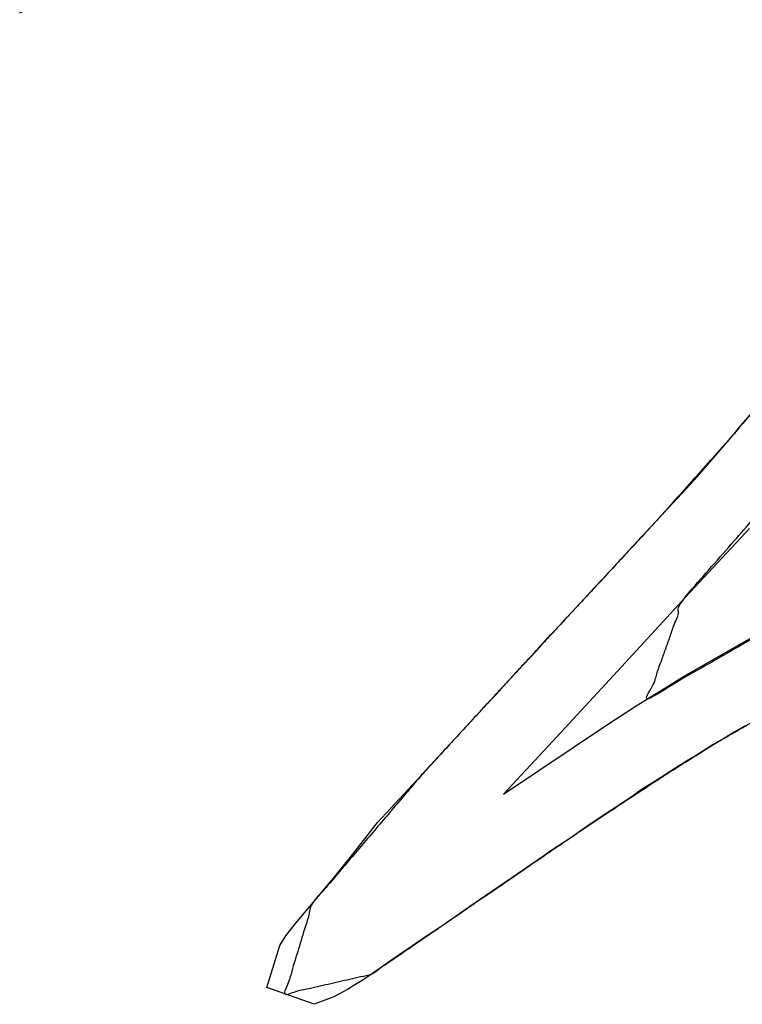
# Model space of a CAD drawing. Units: millimetres. Extents: x 5 to 1169, y 20 to 821.
# Drawn here: x 463 to 466, y 647 to 650 of the extents above; entities that cross this region are included whole.
import ezdxf

# ---------------------------------------------------------------- set-up
doc = ezdxf.new("R2010")
doc.units = ezdxf.units.MM
doc.layers.add('Silk', color=7, linetype='Continuous')

msp = doc.modelspace()

# ---------------------------------------------------------------- linework, layer by layer
at = {"layer": 'Silk', "color": 7, "linetype": 'Continuous'}
msp.add_open_spline([(463.1482, 650.0803), (463.3558, 650.4355), (463.6606, 650.5434), (463.9648, 650.663), (464.2095, 650.7642), (464.7107, 650.9433), (465.3116, 651.1365), (465.7219, 651.2583), (466.3232, 651.418), (466.5971, 651.4755), (466.8063, 651.505), (467.0656, 651.5087), (467.2232, 651.4752), (467.35, 651.4086), (467.4366, 651.3297), (467.4975, 651.2382), (467.5429, 651.0482), (467.4903, 650.8098), (467.4119, 650.6573), (467.3056, 650.5034), (466.921, 650.0537), (466.8036, 649.9069), (466.7208, 649.8031), (466.3577, 649.3764), (465.3113, 648.1656), (465.1969, 647.8439), (465.9828, 648.2954), (466.2545, 648.4337), (466.4479, 648.5124), (466.629, 648.5612), (466.8514, 648.4865), (466.7997, 648.1401), (466.684, 647.9541), (466.5809, 647.8218), (466.4746, 647.7023), (466.3112, 647.5367), (466.9046, 647.8097), (467.1356, 647.9297), (467.3148, 647.9868), (467.4062, 647.7049), (467.2345, 647.4566), (466.8794, 647.0152), (466.8014, 647.2883), (466.9697, 647.5013), (466.7333, 647.4384), (466.4166, 647.2584), (466.072, 647.0629), (465.8167, 646.9198), (465.6067, 646.8623), (465.6988, 647.2438), (466.0606, 647.6251), (466.255, 647.8195), (466.4002, 647.9796), (466.55, 648.1858), (466.6164, 648.3134), (466.4518, 648.2571), (466.2592, 648.1705), (466.0235, 648.0443), (465.777, 647.9047), (465.6064, 647.8083), (465.4135, 647.6965), (465.2548, 647.5969), (465.1203, 647.5083), (464.9122, 647.369), (464.509, 647.0926), (464.2952, 646.946), (464.0129, 646.8813), (464.1021, 647.1757), (464.4635, 647.6006), (464.6484, 647.8014), (464.8806, 648.0528), (465.0428, 648.2276), (465.2225, 648.4217), (465.4667, 648.6947), (465.6511, 648.913), (465.8096, 649.0997), (465.9637, 649.281), (466.1348, 649.4836), (466.2662, 649.6372), (466.4383, 649.8404), (466.5889, 650.0196), (466.772, 650.2488), (466.9697, 650.4735), (467.141, 650.6837), (467.2453, 650.8501), (467.2991, 651.0017), (467.2893, 651.1175), (467.2263, 651.202), (467.0927, 651.2629), (466.9102, 651.2715), (466.7284, 651.2539), (466.5262, 651.2172), (466.3348, 651.1746), (466.12, 651.1211), (465.886, 651.0568), (465.3203, 650.8903), (464.9391, 650.7681), (464.2447, 650.5209), (463.8676, 650.3641), (463.3028, 650.1558), (463.1482, 650.0803)], degree=1, knots=[0, 0, 0.013291, 0.023735, 0.034293, 0.042846, 0.060038, 0.080426, 0.094248, 0.114345, 0.123386, 0.130209, 0.138586, 0.143788, 0.148416, 0.1522, 0.155751, 0.16206, 0.169948, 0.175486, 0.181528, 0.200642, 0.206713, 0.211002, 0.2291, 0.280791, 0.291818, 0.321093, 0.330942, 0.337686, 0.343745, 0.351325, 0.362637, 0.369711, 0.37513, 0.380296, 0.387812, 0.408911, 0.41732, 0.423395, 0.432969, 0.44272, 0.461019, 0.470195, 0.478962, 0.486864, 0.49863, 0.511428, 0.52088, 0.527913, 0.540588, 0.557567, 0.566448, 0.57343, 0.581661, 0.586309, 0.59193, 0.598751, 0.607385, 0.616535, 0.622866, 0.630069, 0.63612, 0.641323, 0.649412, 0.665202, 0.673576, 0.68293, 0.692867, 0.710886, 0.719702, 0.730758, 0.738458, 0.747002, 0.758834, 0.768065, 0.775974, 0.783659, 0.792225, 0.798757, 0.807355, 0.814917, 0.824392, 0.834059, 0.842818, 0.849161, 0.854357, 0.858112, 0.861516, 0.866257, 0.872159, 0.878059, 0.884698, 0.89103, 0.898183, 0.90602, 0.925066, 0.937998, 0.961805, 0.974998, 0.994443, 1, 1], dxfattribs=at)
for points in [[(465.501, 648.7358), (465.501, 648.7358), (465.5303, 648.7696), (465.5303, 648.7696)], [(465.4668, 648.6947), (465.4668, 648.6947), (465.501, 648.7358), (465.501, 648.7358)], [(465.3843, 648.5983), (465.3843, 648.5983), (465.4668, 648.6947), (465.4668, 648.6947)], [(465.3348, 648.5427), (465.3348, 648.5427), (465.3574, 648.5675), (465.3574, 648.5675)], [(465.3574, 648.5675), (465.3574, 648.5675), (465.3843, 648.5983), (465.3843, 648.5983)], [(465.2787, 648.4826), (465.2787, 648.4826), (465.3348, 648.5427), (465.3348, 648.5427)], [(465.2474, 648.4493), (465.2474, 648.4493), (465.2787, 648.4826), (465.2787, 648.4826)], [(465.2121, 648.4101), (465.2121, 648.4101), (465.2474, 648.4493), (465.2474, 648.4493)], [(465.1778, 648.3738), (465.1778, 648.3738), (465.2121, 648.4101), (465.2121, 648.4101)], [(465.5282, 648.3986), (465.5282, 648.3986), (465.3196, 648.1746), (465.3196, 648.1746)], [(465.1336, 648.3261), (465.1336, 648.3261), (465.1778, 648.3738), (465.1778, 648.3738)], [(465.0993, 648.2894), (465.0993, 648.2894), (465.1336, 648.3261), (465.1336, 648.3261)], [(465.0744, 648.2615), (465.0744, 648.2615), (465.0993, 648.2894), (465.0993, 648.2894)], [(465.0476, 648.2327), (465.0476, 648.2327), (465.0744, 648.2615), (465.0744, 648.2615)], [(465.0208, 648.2043), (465.0208, 648.2043), (465.0476, 648.2327), (465.0476, 648.2327)], [(464.9909, 648.1716), (464.9909, 648.1716), (465.0208, 648.2043), (465.0208, 648.2043)], [(464.9596, 648.1378), (464.9596, 648.1378), (464.9909, 648.1716), (464.9909, 648.1716)], [(465.3196, 648.1746), (465.3196, 648.1746), (465.1109, 647.9482), (465.1109, 647.9482)], [(464.9333, 648.1095), (464.9333, 648.1095), (464.9596, 648.1378), (464.9596, 648.1378)], [(464.8796, 648.0517), (464.8796, 648.0517), (464.9179, 648.092), (464.9179, 648.092)], [(464.9179, 648.092), (464.9179, 648.092), (464.9333, 648.1095), (464.9333, 648.1095)], [(465.3964, 647.9643), (465.3964, 647.9643), (465.6449, 648.1052), (465.6449, 648.1052)], [(464.8309, 647.9981), (464.8309, 647.9981), (464.8796, 648.0517), (464.8796, 648.0517)], [(464.7737, 647.937), (464.7737, 647.937), (464.8309, 647.9981), (464.8309, 647.9981)], [(465.313, 647.9159), (465.313, 647.9159), (465.3964, 647.9643), (465.3964, 647.9643)], [(464.727, 647.8859), (464.727, 647.8859), (464.7737, 647.937), (464.7737, 647.937)], [(465.1109, 647.9482), (465.1109, 647.9482), (464.9008, 647.721), (464.9008, 647.721)], [(465.2523, 647.878), (465.2523, 647.878), (465.313, 647.9159), (465.313, 647.9159)], [(464.7015, 647.8578), (464.7015, 647.8578), (464.727, 647.8859), (464.727, 647.8859)], [(465.2046, 647.8487), (465.2046, 647.8487), (465.2523, 647.878), (465.2523, 647.878)], [(464.6652, 647.8195), (464.6652, 647.8195), (464.7015, 647.8578), (464.7015, 647.8578)], [(465.1553, 647.8182), (465.1553, 647.8182), (465.2046, 647.8487), (465.2046, 647.8487)], [(464.6344, 647.7863), (464.6344, 647.7863), (464.6652, 647.8195), (464.6652, 647.8195)], [(465.068, 647.7616), (465.068, 647.7616), (465.1553, 647.8182), (465.1553, 647.8182)], [(464.6026, 647.7525), (464.6026, 647.7525), (464.6344, 647.7863), (464.6344, 647.7863)], [(464.5708, 647.7167), (464.5708, 647.7167), (464.6026, 647.7525), (464.6026, 647.7525)], [(464.7262, 647.5322), (464.7262, 647.5322), (465.068, 647.7616), (465.068, 647.7616)], [(465.4779, 647.7346), (465.4779, 647.7346), (465.4446, 647.7143), (465.4446, 647.7143)], [(465.5142, 647.755), (465.5142, 647.755), (465.4779, 647.7346), (465.4779, 647.7346)], [(464.5355, 647.679), (464.5355, 647.679), (464.5708, 647.7167), (464.5708, 647.7167)], [(464.9008, 647.721), (464.9008, 647.721), (464.7262, 647.5322), (464.7262, 647.5322)], [(465.4446, 647.7143), (465.4446, 647.7143), (465.4099, 647.6944), (465.4099, 647.6944)], [(464.4982, 647.6382), (464.4982, 647.6382), (464.5355, 647.679), (464.5355, 647.679)], [(465.3761, 647.673), (465.3761, 647.673), (465.3482, 647.6557), (465.3482, 647.6557)], [(465.4099, 647.6944), (465.4099, 647.6944), (465.3761, 647.673), (465.3761, 647.673)], [(464.4724, 647.6102), (464.4724, 647.6102), (464.4982, 647.6382), (464.4982, 647.6382)], [(465.3224, 647.6403), (465.3224, 647.6403), (465.2916, 647.6209), (465.2916, 647.6209)], [(465.3482, 647.6557), (465.3482, 647.6557), (465.3224, 647.6403), (465.3224, 647.6403)], [(464.3436, 647.4706), (464.3436, 647.4706), (464.4724, 647.6102), (464.4724, 647.6102)], [(465.2662, 647.604), (465.2662, 647.604), (465.2374, 647.5861), (465.2374, 647.5861)], [(465.2916, 647.6209), (465.2916, 647.6209), (465.2662, 647.604), (465.2662, 647.604)], [(465.2374, 647.5861), (465.2374, 647.5861), (465.2115, 647.5697), (465.2115, 647.5697)], [(465.1683, 647.5419), (465.1683, 647.5419), (465.15, 647.5284), (465.15, 647.5284)], [(465.1902, 647.5563), (465.1902, 647.5563), (465.1683, 647.5419), (465.1683, 647.5419)], [(465.2115, 647.5697), (465.2115, 647.5697), (465.1902, 647.5563), (465.1902, 647.5563)], [(465.1206, 647.5085), (465.1206, 647.5085), (465.0908, 647.4891), (465.0908, 647.4891)], [(465.15, 647.5284), (465.15, 647.5284), (465.1206, 647.5085), (465.1206, 647.5085)], [(465.0908, 647.4891), (465.0908, 647.4891), (465.0595, 647.4683), (465.0595, 647.4683)], [(464.3148, 647.4403), (464.3148, 647.4403), (464.3436, 647.4706), (464.3436, 647.4706)], [(465.0595, 647.4683), (465.0595, 647.4683), (465.0178, 647.4409), (465.0178, 647.4409)], [(464.2808, 647.3966), (464.2808, 647.3966), (464.3148, 647.4403), (464.3148, 647.4403)], [(464.984, 647.4176), (464.984, 647.4176), (464.9452, 647.3908), (464.9452, 647.3908)], [(465.0178, 647.4409), (465.0178, 647.4409), (464.984, 647.4176), (464.984, 647.4176)], [(464.2187, 647.3162), (464.2187, 647.3162), (464.2808, 647.3966), (464.2808, 647.3966)], [(464.9452, 647.3908), (464.9452, 647.3908), (464.9024, 647.3625), (464.9024, 647.3625)], [(464.9024, 647.3625), (464.9024, 647.3625), (464.8741, 647.3431), (464.8741, 647.3431)], [(464.166, 647.2521), (464.166, 647.2521), (464.2187, 647.3162), (464.2187, 647.3162)], [(464.8562, 647.3307), (464.8562, 647.3307), (464.7328, 647.2462), (464.7328, 647.2462)], [(464.8741, 647.3431), (464.8741, 647.3431), (464.8562, 647.3307), (464.8562, 647.3307)], [(464.0939, 647.1659), (464.0939, 647.1659), (464.166, 647.2521), (464.166, 647.2521)], [(464.7328, 647.2462), (464.7328, 647.2462), (464.6259, 647.1732), (464.6259, 647.1732)], [(464.0477, 647.1107), (464.0477, 647.1107), (464.0939, 647.1659), (464.0939, 647.1659)], [(464.6259, 647.1732), (464.6259, 647.1732), (464.521, 647.1006), (464.521, 647.1006)], [(464.0283, 647.0864), (464.0283, 647.0864), (464.0477, 647.1107), (464.0477, 647.1107)], [(464.521, 647.1006), (464.521, 647.1006), (464.4713, 647.0674), (464.4713, 647.0674)], [(463.996, 647.0397), (463.996, 647.0397), (464.0164, 647.071), (464.0164, 647.071)], [(464.0164, 647.071), (464.0164, 647.071), (464.0283, 647.0864), (464.0283, 647.0864)], [(464.4713, 647.0674), (464.4713, 647.0674), (464.4262, 647.0357), (464.4262, 647.0357)], [(463.9543, 646.9021), (463.9543, 646.9021), (463.996, 647.0397), (463.996, 647.0397)], [(464.4262, 647.0357), (464.4262, 647.0357), (464.3859, 647.0084), (464.3859, 647.0084)], [(464.3859, 647.0084), (464.3859, 647.0084), (464.3501, 646.9836), (464.3501, 646.9836)], [(464.3233, 646.9657), (464.3233, 646.9657), (464.295, 646.9458), (464.295, 646.9458)], [(464.3501, 646.9836), (464.3501, 646.9836), (464.3233, 646.9657), (464.3233, 646.9657)], [(464.295, 646.9458), (464.295, 646.9458), (464.2646, 646.9255), (464.2646, 646.9255)], [(464.1081, 646.8475), (464.1081, 646.8475), (463.9543, 646.9021), (463.9543, 646.9021)], [(464.2378, 646.9091), (464.2378, 646.9091), (464.2169, 646.8957), (464.2169, 646.8957)], [(464.2646, 646.9255), (464.2646, 646.9255), (464.2378, 646.9091), (464.2378, 646.9091)], [(464.1722, 646.8718), (464.1722, 646.8718), (464.1081, 646.8475), (464.1081, 646.8475)], [(464.2169, 646.8957), (464.2169, 646.8957), (464.1722, 646.8718), (464.1722, 646.8718)]]:
    msp.add_open_spline(points, degree=3, dxfattribs=at)

doc.saveas('drawing.dxf')
